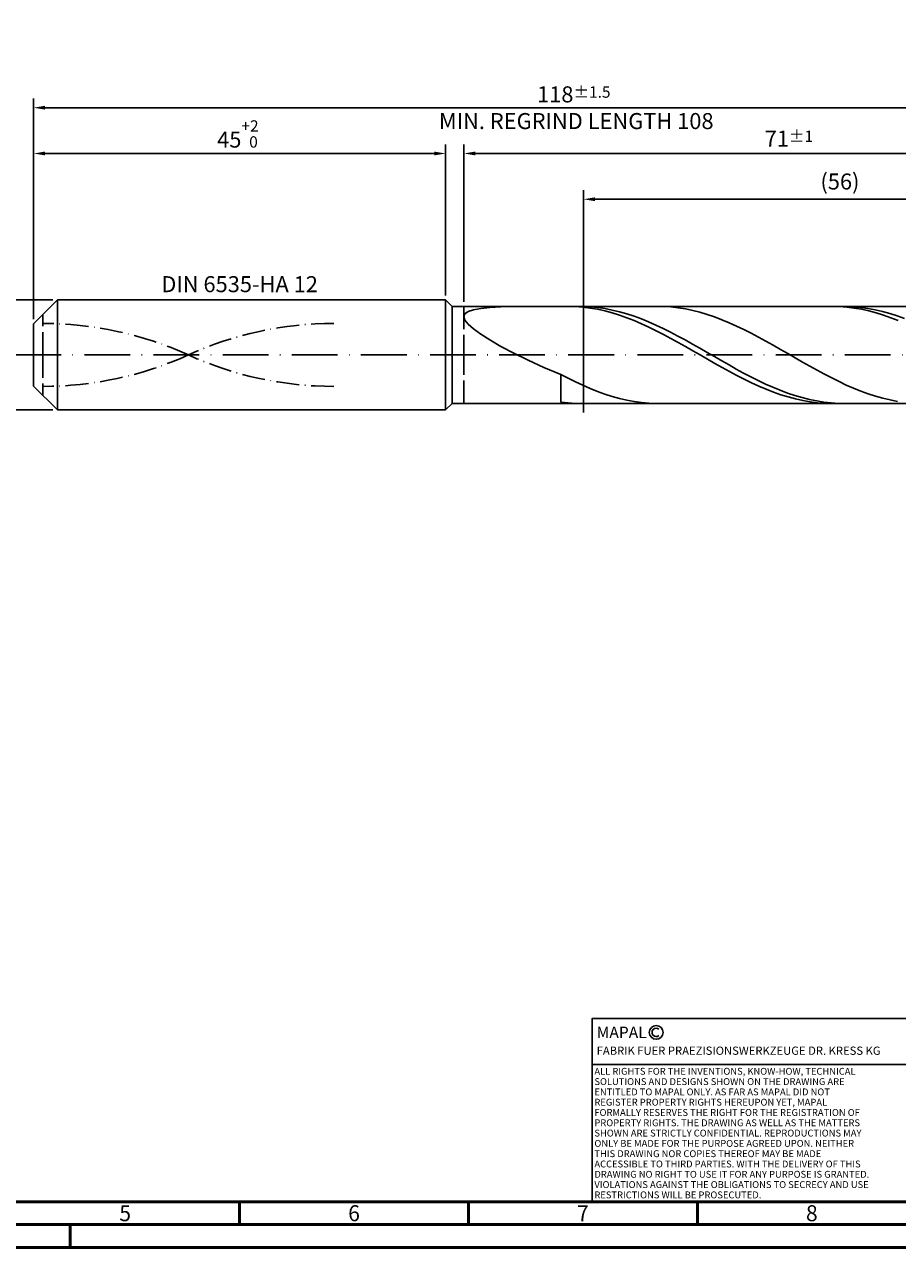
# Model space of a CAD drawing. Units: millimetres. Extents: x -202 to 392, y -196 to 225.
# Drawn here: x -2 to 189, y -195 to 72 of the extents above; entities that cross this region are included whole.
import ezdxf
from ezdxf.enums import TextEntityAlignment as Align

# ---------------------------------------------------------------- set-up
doc = ezdxf.new("R2010")
doc.units = ezdxf.units.MM
for name, pattern in [('GEN3', [6.25, 5, -1.25]), ('GEN7', [15, 10, -2.5, 0, -2.5]), ('GEN7A', [7.5, 5, -1.25, 0, -1.25])]:
    doc.linetypes.add(name, pattern=pattern)
doc.layers.get('0').update_dxf_attribs({"linetype": 'CONTINUOUS'})
doc.layers.get('DEFPOINTS').update_dxf_attribs({"linetype": 'CONTINUOUS'})
for name, color, linetype in [('AM_0', 7, 'CONTINUOUS'), ('AM_3', 6, 'GEN3'), ('AM_4', 3, 'CONTINUOUS'), ('AM_5', 3, 'CONTINUOUS'), ('AM_6', 2, 'CONTINUOUS'), ('AM_7', 4, 'GEN7'), ('AM_7A', 4, 'GEN7A')]:
    doc.layers.add(name, color=color, linetype=linetype)
doc.layers.add('AM_BOR', color=7, linetype='CONTINUOUS', lineweight=50)
doc.styles.get("Standard").update_dxf_attribs({"font": 'ISOCP.SHX'})
doc.dimstyles.get("Standard").update_dxf_attribs({"dimtxt": 3.5, "dimasz": 2.5, "dimexe": 2, "dimexo": 1, "dimgap": 1.5, "dimtad": 1, "dimdsep": 46, "dimtxsty": 'STANDARD', "dimcen": -2, "dimclrt": 2, "dimazin": 2, "dimtp": 0.1, "dimtm": 0.1, "dimtfac": 1, "dimtmove": 0, "dimatfit": 3, "dimfxl": 1, "dimarcsym": 0})

# ---------------------------------------------------------------- blocks, each defined once
blk = doc.blocks.new('A2')
at = {"layer": 'AM_BOR', "color": 1}
for p, q in [((247, 10), (247, 5)), ((297, 5), (297, 10)), ((347, 10), (347, 5)), ((210, 5), (210, 0))]:
    blk.add_line(p, q, dxfattribs=at)
for points in [[(0, 0), (594, 0), (594, 420), (0, 420)], [(10, 410), (10, 10), (584, 10), (584, 410)]]:
    blk.add_lwpolyline(points, close=True, dxfattribs=at)
at = {"layer": 'AM_BOR', "color": 7}
blk.add_lwpolyline([(5, 5), (589, 5), (589, 415), (5, 415)], close=True, dxfattribs=at)
at = {"layer": 'AM_BOR', "color": 2, "width": 0.964286}
for s, p in [('5', (222, 7.5)), ('6', (272, 7.5)), ('7', (322, 7.5)), ('8', (372, 7.5))]:
    blk.add_text(s, height=3.5, dxfattribs=at).set_placement(p, align=Align.MIDDLE_CENTER)
blk = doc.blocks.new('*U16')
at = {"layer": 'AM_0', "linetype": 'Continuous'}
blk.add_line((0, 30), (-70, 30), dxfattribs=at)
at = {"layer": 'AM_0'}
blk.add_lwpolyline([(-70, 0), (0, 0), (0, 40), (-70, 40)], close=True, dxfattribs=at)
at = {"layer": 'AM_4', "linetype": 'Continuous'}
blk.add_circle((-56, 37), 1.5, dxfattribs=at)
blk.add_arc((-56, 37), 0.915, 48.0077, 311.9923, dxfattribs=at)
at = {"layer": 'AM_6', "linetype": 'Continuous'}
for s, height, p in [('MAPAL', 2.5, (-69, 35.75)), ('FABRIK FUER PRAEZISIONSWERKZEUGE DR. KRESS KG', 1.8, (-69, 32.1))]:
    blk.add_text(s, height=height, dxfattribs=at).set_placement(p)
at = {"layer": 'AM_6', "color": 2, "linetype": 'Continuous'}
for s, p in [('ALL RIGHTS FOR THE INVENTIONS, KNOW-HOW, TECHNICAL ', (-69.5, 27.75)), ('SOLUTIONS AND DESIGNS SHOWN ON THE DRAWING ARE ', (-69.5, 25.5)), ('ENTITLED TO MAPAL ONLY. AS FAR AS MAPAL DID NOT ', (-69.5, 23.25)), ('REGISTER PROPERTY RIGHTS HEREUPON YET, MAPAL ', (-69.5, 21)), ('FORMALLY RESERVES THE RIGHT FOR THE REGISTRATION OF ', (-69.5, 18.75)), ('PROPERTY RIGHTS. THE DRAWING AS WELL AS THE MATTERS ', (-69.5, 16.5)), ('SHOWN ARE STRICTLY CONFIDENTIAL. REPRODUCTIONS MAY ', (-69.5, 14.25)), ('ONLY BE MADE FOR THE PURPOSE AGREED UPON. NEITHER ', (-69.5, 12)), ('THIS DRAWING NOR COPIES THEREOF MAY BE MADE ', (-69.5, 9.75)), ('ACCESSIBLE TO THIRD PARTIES. WITH THE DELIVERY OF THIS ', (-69.5, 7.5)), ('DRAWING NO RIGHT TO USE IT FOR ANY PURPOSE IS GRANTED. ', (-69.5, 5.25)), ('VIOLATIONS AGAINST THE OBLIGATIONS TO SECRECY AND USE ', (-69.5, 3)), ('RESTRICTIONS WILL BE PROSECUTED.', (-69.5, 0.75))]:
    blk.add_text(s, height=1.5, dxfattribs=at).set_placement(p)
blk = doc.blocks.new('MAPAL_FRAME-Model')
for name, p in [('A2', (0, 0)), ('*U16', (394, 10))]:
    blk.add_blockref(name, p)
blk = doc.blocks.new('*D44')
at = {"layer": 'AM_5', "color": 0, "lineweight": -2}
for p, q in [((4.2, 12), (-14, 12)), ((-12, 9.5), (-12, -9.5)), ((4.2, -12), (-14, -12))]:
    blk.add_line(p, q, dxfattribs=at)
at = {"layer": 'AM_5', "color": 0}
for points in [[(-11.58, 9.5), (-12.42, 9.5), (-12, 12)], [(-12.42, -9.5), (-11.58, -9.5), (-12, -12)]]:
    blk.add_solid(points, dxfattribs=at)
at = {"layer": 'DEFPOINTS', "color": 0}
for p in [(5.2, 12), (-12, -12), (5.2, -12)]:
    blk.add_point(p, dxfattribs=at)
at = {"layer": 'AM_5', "color": 2, "insert": (-15.25, 0), "char_height": 3.5, "attachment_point": 5, "rotation": 90}
blk.add_mtext('%%c12{}{\\H0.71x;\\C3; h6', dxfattribs=at)
blk = doc.blocks.new('*D45')
at = {"layer": 'AM_5', "color": 0, "lineweight": -2}
for p, q in [((0, 7.8), (0, 46)), ((90, 13), (90, 46)), ((2.5, 44), (87.5, 44))]:
    blk.add_line(p, q, dxfattribs=at)
at = {"layer": 'AM_5', "color": 0}
for points in [[(2.5, 44.42), (2.5, 43.58), (0, 44)], [(87.5, 43.58), (87.5, 44.42), (90, 44)]]:
    blk.add_solid(points, dxfattribs=at)
at = {"layer": 'DEFPOINTS', "color": 0}
for p in [(90, 44), (90, 12), (0, 6.8)]:
    blk.add_point(p, dxfattribs=at)
at = {"layer": 'AM_5', "color": 2, "insert": (45, 48.27), "char_height": 3.5, "attachment_point": 5}
blk.add_mtext('45{}{\\H0.71x;\\C3;\\S+2 ^  0;}', dxfattribs=at)
blk = doc.blocks.new('*D48')
at = {"layer": 'AM_5', "color": 0, "lineweight": -2}
for p, q in [((94, 11.6), (94, 46)), ((236, 1), (236, 46)), ((233.5, 44), (96.5, 44))]:
    blk.add_line(p, q, dxfattribs=at)
at = {"layer": 'AM_5', "color": 0}
for points in [[(96.5, 44.42), (96.5, 43.58), (94, 44)], [(233.5, 43.58), (233.5, 44.42), (236, 44)]]:
    blk.add_solid(points, dxfattribs=at)
at = {"layer": 'DEFPOINTS', "color": 0}
for p in [(94, 44), (94, 10.6), (236, 0)]:
    blk.add_point(p, dxfattribs=at)
at = {"layer": 'AM_5', "color": 2, "insert": (165, 47.25), "char_height": 3.5, "attachment_point": 5}
blk.add_mtext('71{}{\\H0.71x;\\C3;%%p1}', dxfattribs=at)
blk = doc.blocks.new('*D50')
at = {"layer": 'AM_5', "color": 0, "lineweight": -2}
for p, q in [((0, 7.8), (0, 56)), ((233.5, 54), (2.5, 54)), ((236, 1), (236, 56))]:
    blk.add_line(p, q, dxfattribs=at)
at = {"layer": 'AM_5', "color": 0}
for points in [[(2.5, 54.42), (2.5, 53.58), (0, 54)], [(233.5, 53.58), (233.5, 54.42), (236, 54)]]:
    blk.add_solid(points, dxfattribs=at)
at = {"layer": 'DEFPOINTS', "color": 0}
for p in [(0, 54), (0, 6.8), (236, 0)]:
    blk.add_point(p, dxfattribs=at)
at = {"layer": 'AM_5', "color": 2, "insert": (118, 54), "char_height": 3.5, "attachment_point": 5}
blk.add_mtext('118{}{\\H0.71x;\\C3%%p1.5}\\P MIN. REGRIND LENGTH 108', dxfattribs=at)
blk = doc.blocks.new('*D51')
at = {"layer": 'AM_5', "color": 0, "lineweight": -2}
for p, q in [((120.14, 11.6), (120.14, 36)), ((232.14, 11.6), (232.14, 36)), ((229.64, 34), (122.64, 34))]:
    blk.add_line(p, q, dxfattribs=at)
at = {"layer": 'AM_5', "color": 0}
for points in [[(122.64, 34.42), (122.64, 33.58), (120.14, 34)], [(229.64, 33.58), (229.64, 34.42), (232.14, 34)]]:
    blk.add_solid(points, dxfattribs=at)
at = {"layer": 'DEFPOINTS', "color": 0}
for p in [(120.14, 34), (120.14, 10.6), (232.14, 10.6)]:
    blk.add_point(p, dxfattribs=at)
at = {"layer": 'AM_5', "color": 2, "insert": (176.14, 37.43), "char_height": 3.5, "attachment_point": 5}
blk.add_mtext('(56)', dxfattribs=at)

msp = doc.modelspace()

# ---------------------------------------------------------------- linework, layer by layer
at = {"layer": 'AM_0'}
for p, q in [((0, 6.8), (5.2, 12)), ((5.2, 12), (90, 12)), ((5.2, 12), (5.2, 0)), ((90, 12), (90, 0)), ((90, 12), (91.4, 10.6)), ((91.4, 10.6), (232.1419, 10.6)), ((91.4, 10.6), (91.4, 0)), ((94, 8.362), (94.2318, 8.9735)), ((94, 8.362), (94.2318, 7.6197)), ((94.2318, 8.9735), (94.9249, 9.4647)), ((94.9249, 9.4647), (96.0717, 9.8478)), ((96.0717, 9.8478), (97.66, 10.1361)), ((97.66, 10.1361), (99.6727, 10.3429)), ((99.6727, 10.3429), (102.0881, 10.4812)), ((102.0881, 10.4812), (104.8804, 10.5624)), ((104.8804, 10.5624), (108.0195, 10.5971)), ((116.8019, 10.6), (115.2, 10.5606)), ((118.4039, 10.5588), (116.8019, 10.6)), ((119.988, 10.5911), (118.392, 10.5888)), ((120.0058, 10.4372), (118.4039, 10.5588)), ((121.5841, 10.5134), (119.988, 10.5911)), ((121.6078, 10.2363), (120.0058, 10.4372)), ((123.1801, 10.3563), (121.5841, 10.5134)), ((123.2097, 9.9574), (121.6078, 10.2363)), ((124.7761, 10.1209), (123.1801, 10.3563)), ((124.8117, 9.6028), (123.2097, 9.9574)), ((126.3721, 9.8092), (124.7761, 10.1209)), ((126.4136, 9.1752), (124.8117, 9.6028)), ((127.9681, 9.4234), (126.3721, 9.8092)), ((128.0156, 8.6777), (126.4136, 9.1752)), ((129.5641, 8.9663), (127.9681, 9.4234)), ((129.6175, 8.1142), (128.0156, 8.6777)), ((131.1601, 8.4416), (129.5641, 8.9663)), ((131.2194, 7.489), (129.6175, 8.1142)), ((132.7562, 7.8532), (131.1601, 8.4416)), ((137.5761, 10.578), (135.9778, 10.5973)), ((139.1744, 10.4786), (137.5761, 10.578)), ((140.7726, 10.2998), (139.1744, 10.4786)), ((142.3709, 10.043), (140.7726, 10.2998)), ((143.9692, 9.7101), (142.3709, 10.043)), ((145.5675, 9.3037), (143.9692, 9.7101)), ((147.1658, 8.8269), (145.5675, 9.3037)), ((148.7641, 8.2831), (147.1658, 8.8269)), ((150.3624, 7.6767), (148.7641, 8.2831)), ((174.4719, 10.6), (172.87, 10.5601)), ((176.0739, 10.5592), (174.4719, 10.6)), ((177.4445, 10.5956), (175.8485, 10.5822)), ((177.6758, 10.4381), (176.0739, 10.5592)), ((179.0406, 10.529), (177.4445, 10.5956)), ((179.2778, 10.2376), (177.6758, 10.4381)), ((180.6366, 10.3829), (179.0406, 10.529)), ((180.8797, 9.9592), (179.2778, 10.2376)), ((182.2326, 10.1584), (180.6366, 10.3829)), ((182.4817, 9.605), (180.8797, 9.9592)), ((183.8286, 9.8571), (182.2326, 10.1584)), ((184.0836, 9.1777), (182.4817, 9.605)), ((185.4246, 9.4814), (183.8286, 9.8571)), ((185.6855, 8.6807), (184.0836, 9.1777)), ((187.0206, 9.0342), (185.4246, 9.4814)), ((187.2875, 8.1175), (185.6855, 8.6807)), ((188.6166, 8.5186), (187.0206, 9.0342)), ((188.8894, 7.4926), (187.2875, 8.1175)), ((190.2126, 7.9388), (188.6166, 8.5186)), ((0, 0), (0, 6.8)), ((94.2318, 7.6197), (94.9249, 6.7392)), ((94.9249, 6.7392), (96.0717, 5.7176)), ((96.0717, 5.7176), (97.66, 4.5572)), ((132.8214, 6.8068), (131.2194, 7.489)), ((134.3522, 7.2054), (132.7562, 7.8532)), ((134.4233, 6.0728), (132.8214, 6.8068)), ((135.9482, 6.5032), (134.3522, 7.2054)), ((136.0253, 5.2926), (134.4233, 6.0728)), ((137.5442, 5.7519), (135.9482, 6.5032)), ((139.1402, 4.9571), (137.5442, 5.7519)), ((151.9607, 7.0121), (150.3624, 7.6767)), ((153.559, 6.2944), (151.9607, 7.0121)), ((155.1573, 5.5291), (153.559, 6.2944)), ((156.7556, 4.7218), (155.1573, 5.5291)), ((97.66, 4.5572), (99.6727, 3.2672)), ((99.6727, 3.2672), (102.0881, 1.8639)), ((137.6272, 4.4722), (136.0253, 5.2926)), ((139.2292, 3.6177), (137.6272, 4.4722)), ((140.7362, 4.125), (139.1402, 4.9571)), ((140.8311, 2.7357), (139.2292, 3.6177)), ((142.3322, 3.2616), (140.7362, 4.125)), ((142.433, 1.8329), (140.8311, 2.7357)), ((143.9282, 2.3737), (142.3322, 3.2616)), ((158.3538, 3.8788), (156.7556, 4.7218)), ((159.9521, 3.0064), (158.3538, 3.8788)), ((161.5504, 2.1113), (159.9521, 3.0064)), ((102.0881, 1.8639), (104.8804, 0.3715)), ((104.8804, 0.3715), (108.0195, -1.1781)), ((144.035, 0.9161), (142.433, 1.8329)), ((145.5243, 1.4678), (143.9282, 2.3737)), ((145.6369, -0.0077), (144.035, 0.9161)), ((147.1203, 0.5508), (145.5243, 1.4678)), ((148.7163, -0.3703), (147.1203, 0.5508)), ((163.1487, 1.2002), (161.5504, 2.1113)), ((164.747, 0.2799), (163.1487, 1.2002)), ((166.3453, -0.6424), (164.747, 0.2799)), ((108.0195, -1.1781), (111.4717, -2.7461)), ((147.2389, -0.9313), (145.6369, -0.0077)), ((148.8408, -1.8479), (147.2389, -0.9313)), ((150.3123, -1.2887), (148.7163, -0.3703)), ((150.4428, -2.7505), (148.8408, -1.8479)), ((151.9083, -2.1973), (150.3123, -1.2887)), ((153.5043, -3.0893), (151.9083, -2.1973)), ((167.9436, -1.5599), (166.3453, -0.6424)), ((169.5419, -2.4656), (167.9436, -1.5599)), ((171.1402, -3.3526), (169.5419, -2.4656)), ((111.4717, -2.7461), (115.2, -4.2884)), ((116.7983, -5.115), (115.2, -4.2884)), ((115.2, -10.345), (115.2, -4.2884)), ((118.3966, -5.9028), (116.7983, -5.115)), ((152.0447, -3.6321), (150.4428, -2.7505)), ((153.6467, -4.486), (152.0447, -3.6321)), ((155.1003, -3.958), (153.5043, -3.0893)), ((155.2486, -5.3059), (153.6467, -4.486)), ((156.6964, -4.7968), (155.1003, -3.958)), ((156.8505, -6.0854), (155.2486, -5.3059)), ((158.2924, -5.5993), (156.6964, -4.7968)), ((172.7385, -4.2142), (171.1402, -3.3526)), ((174.3367, -5.0438), (172.7385, -4.2142)), ((175.935, -5.8353), (174.3367, -5.0438)), ((119.9949, -6.6459), (118.3966, -5.9028)), ((121.5932, -7.3388), (119.9949, -6.6459)), ((123.1915, -7.976), (121.5932, -7.3388)), ((124.7897, -8.5528), (123.1915, -7.976)), ((158.4525, -6.8185), (156.8505, -6.0854)), ((159.8884, -6.3596), (158.2924, -5.5993)), ((160.0544, -7.4998), (158.4525, -6.8185)), ((161.4844, -7.0719), (159.8884, -6.3596)), ((161.6564, -8.1241), (160.0544, -7.4998)), ((163.0804, -7.7307), (161.4844, -7.0719)), ((164.6764, -8.3312), (163.0804, -7.7307)), ((177.5333, -6.5826), (175.935, -5.8353)), ((179.1316, -7.2801), (177.5333, -6.5826)), ((180.7299, -7.9224), (179.1316, -7.2801)), ((182.3282, -8.5047), (180.7299, -7.9224)), ((111.4717, -10.5941), (115.2, -10.5606)), ((116.796, -10.5066), (115.2, -10.345)), ((118.392, -10.5888), (116.796, -10.5066)), ((126.388, -9.0648), (124.7897, -8.5528)), ((127.9863, -9.5082), (126.388, -9.0648)), ((129.5846, -9.8796), (127.9863, -9.5082)), ((131.1829, -10.1761), (129.5846, -9.8796)), ((132.7812, -10.3956), (131.1829, -10.1761)), ((134.3795, -10.5363), (132.7812, -10.3956)), ((135.9778, -10.5973), (134.3795, -10.5363)), ((163.2583, -8.6865), (161.6564, -8.1241)), ((164.8603, -9.1828), (163.2583, -8.6865)), ((166.2724, -8.8687), (164.6764, -8.3312)), ((166.4622, -9.6093), (164.8603, -9.1828)), ((167.8685, -9.3393), (166.2724, -8.8687)), ((168.0642, -9.9627), (166.4622, -9.6093)), ((169.4645, -9.7393), (167.8685, -9.3393)), ((169.6661, -10.2402), (168.0642, -9.9627)), ((171.0605, -10.0658), (169.4645, -9.7393)), ((171.268, -10.4399), (169.6661, -10.2402)), ((172.6565, -10.3163), (171.0605, -10.0658)), ((172.87, -10.5601), (171.268, -10.4399)), ((174.2525, -10.4888), (172.6565, -10.3163)), ((175.8485, -10.5822), (174.2525, -10.4888)), ((183.9265, -9.0226), (182.3282, -8.5047)), ((185.5248, -9.4721), (183.9265, -9.0226)), ((187.1231, -9.8499), (185.5248, -9.4721)), ((188.7214, -10.1531), (187.1231, -9.8499))]:
    msp.add_line(p, q, dxfattribs=at)
at = {"layer": 'AM_0', "extrusion": (0, 0, -1)}
for p, q in [((0, 0), (0, -6.8)), ((5.2, -12), (5.2, 0)), ((90, -12), (90, 0)), ((91.4, -10.6), (91.4, 0)), ((0, -6.8), (5.2, -12)), ((90, -12), (91.4, -10.6)), ((91.4, -10.6), (232.1419, -10.6)), ((5.2, -12), (90, -12))]:
    msp.add_line(p, q, dxfattribs=at)
at = {"layer": 'AM_3'}
for p, q in [((120.1419, 12.6), (120.1419, -12.6)), ((2, 0), (2, 8.8)), ((94, 10.6), (94, 0))]:
    msp.add_line(p, q, dxfattribs=at)
at = {"layer": 'AM_3', "extrusion": (0, 0, -1)}
for p, q in [((120.1419, -12.6), (120.1419, 12.6)), ((2, 0), (2, -8.8)), ((94, -10.6), (94, 0))]:
    msp.add_line(p, q, dxfattribs=at)
at = {"layer": 'AM_7'}
msp.add_line((-4, 0), (240, 0), dxfattribs=at)
at = {"layer": 'AM_7A'}
for centre, start, end in [((2, -69.9396), 65.549755, 90), ((65.6, -69.9396), 90, 114.450245)]:
    msp.add_arc(centre, 76.8296, start, end, dxfattribs=at)
at = {"layer": 'AM_7A', "extrusion": (0, 0, -1)}
for centre, start, end in [((-2, 69.9396), 245.549755, 270), ((-65.6, 69.9396), 270, 294.450245)]:
    msp.add_arc(centre, 76.8296, start, end, dxfattribs=at)

# ---------------------------------------------------------------- block references
at = {"layer": 'AM_0'}
msp.add_blockref('MAPAL_FRAME-Model', (-202, -195), dxfattribs=at)

# ---------------------------------------------------------------- texts
at = {"layer": 'AM_6', "insert": (45, 15), "char_height": 3.5, "width": 50, "attachment_point": 5}
msp.add_mtext('DIN 6535-HA 12', dxfattribs=at)

# ---------------------------------------------------------------- dimensions: what is measured, and where the dimension line sits
at = {"layer": 'AM_5'}
for base, p1, p2, text, picture, middle in [((0, 54), (236, 0), (0, 6.8), '<>{}{\\H0.71x;\\C3%%p1.5}\\X MIN. REGRIND LENGTH 108', '*D50', (118, 54)), ((94, 44), (236, 0), (94, 10.6), '<>{}{\\H0.71x;\\C3;%%p1}', '*D48', (165, 44)), ((120.1419, 34), (232.1419, 10.6), (120.1419, 10.6), '(56)', '*D51', (176.1419, 34))]:
    dim = msp.add_linear_dim(base=base, p1=p1, p2=p2, text=text, dimstyle='STANDARD', override={"dimdec": 3, "dimlfac": 0.5, "dimtp": 0.01}, dxfattribs=at)
    dim.commit()
    dim.dimension.update_dxf_attribs({"geometry": picture, "text_midpoint": middle, "dimtype": 160})
dim = msp.add_linear_dim(base=(90, 44), p1=(0, 6.8), p2=(90, 12), text='<>{}{\\H0.71x;\\C3;\\S+2 ^  0;}', dimstyle='STANDARD', override={"dimdec": 3, "dimlfac": 0.5, "dimtp": 0.01}, dxfattribs=at)
dim.commit()
dim.dimension.update_dxf_attribs({"geometry": '*D45', "text_midpoint": (45, 48.2678)})
dim = msp.add_linear_dim(base=(-12, -12), p1=(5.2, 12), p2=(5.2, -12), angle=90, text='%%c<>{}{\\H0.71x;\\C3; h6', dimstyle='STANDARD', override={"dimdec": 3, "dimlfac": 0.5, "dimtp": 0.01}, dxfattribs=at)
dim.commit()
dim.dimension.update_dxf_attribs({"geometry": '*D44', "text_midpoint": (-15.2518, 0)})

doc.saveas('drawing.dxf')
